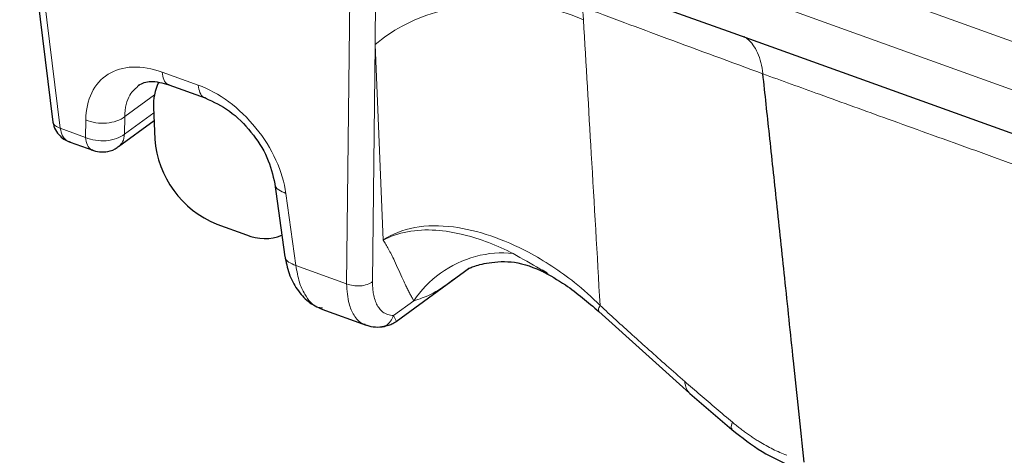
# Model space of a CAD drawing. Units: millimetres. Extents: x 0 to 420, y 0 to 297.
# Drawn here: x 267 to 280, y 105 to 111 of the extents above; entities that cross this region are included whole.
import ezdxf

# ---------------------------------------------------------------- set-up
doc = ezdxf.new("R2010")
doc.units = ezdxf.units.MM

msp = doc.modelspace()

# ---------------------------------------------------------------- linework, layer by layer
at = {"color": 7, "linetype": 'Continuous', "lineweight": 25}
for p, q in [((267.1969, 113.4042), (267.6436, 109.7416)), ((276.7898, 110.9412), (274.345, 111.8234)), ((290.2741, 106.0755), (276.7898, 110.9412)), ((269.2047, 110.2447), (269.6932, 110.0684)), ((268.9983, 109.938), (269.0132, 109.5119)), ((268.5272, 109.4138), (269.0044, 109.7638)), ((267.8772, 109.4723), (268.1784, 109.3636)), ((270.6241, 108.9409), (270.7638, 107.9275)), ((269.847, 108.3697), (270.249, 108.2246)), ((272.2615, 107.0587), (273.2465, 107.7811)), ((274.2919, 107.7095), (274.2209, 107.7511)), ((271.2623, 107.2239), (271.8565, 107.0095)), ((274.9839, 107.1926), (276.2511, 106.0533)), ((276.2082, 106.0917), (276.7739, 105.6052))]:
    msp.add_line(p, q, dxfattribs=at)
at = {"color": 8, "linetype": 'Continuous', "lineweight": 18}
for p, q in [((267.743, 109.6595), (267.2959, 113.311)), ((274.1006, 112.5032), (290.3323, 106.646)), ((277.1267, 112.0622), (280.5857, 110.8141)), ((271.6419, 111.7061), (271.593, 107.5672)), ((271.9794, 110.7867), (271.9838, 111.4943)), ((274.7671, 111.2913), (274.7774, 111.1203)), ((271.9418, 107.5963), (271.9794, 110.7867)), ((272.0834, 108.1526), (271.9794, 110.7867)), ((269.5971, 110.2419), (269.1116, 110.4171)), ((268.6098, 109.8172), (269.01, 110.1107)), ((268.0867, 109.7736), (268.0839, 109.5365)), ((269.0007, 109.8689), (268.607, 109.5801)), ((268.607, 109.5801), (268.6098, 109.8172)), ((268.0839, 109.5365), (267.743, 109.6595)), ((270.9115, 107.8132), (270.7778, 108.7832)), ((271.593, 107.5672), (270.9115, 107.8132)), ((272.496, 107.3384), (272.2255, 107.1401))]:
    msp.add_line(p, q, dxfattribs=at)
at = {"color": 7, "linetype": 'Continuous', "lineweight": 25, "flags": 128}
msp.add_lwpolyline([(268.1784, 109.3636), (268.1772, 109.3641), (268.1605, 109.3721)], dxfattribs=at)
at = {"color": 7, "linetype": 'Continuous', "lineweight": 25}
for centre, radius, start, end in [((269.6834, 109.981), 0.6864, 154.34099, 183.59178), ((270.3527, 109.6142), 1.3434, 184.36755, 247.88695), ((270.4918, 108.7997), 0.6242, 247.11256, 291.78535)]:
    msp.add_arc(centre, radius, start, end, dxfattribs=at)
at = {"color": 8, "linetype": 'Continuous', "lineweight": 18}
for points, knots in [([(274.7774, 111.1203), (274.4969, 111.2474), (274.1611, 111.3248), (273.4673, 111.3597), (273.1102, 111.3171), (272.4697, 111.1232), (272.1871, 110.972), (271.9794, 110.7867)], [0, 0, 0, 0, 0.3333333, 0.3333333, 0.6666667, 0.6666667, 1, 1, 1, 1]), ([(277.1912, 110.3932), (276.7602, 110.5521), (275.9513, 110.8504), (275.1442, 111.1509), (274.7671, 111.2913)], [0, 0, 0, 0, 0.5327936, 1, 1, 1, 1]), ([(274.7774, 111.1203), (274.813, 110.5197), (274.8888, 109.2389), (274.9627, 107.9565), (275.0019, 107.2756)], [0, 0, 0, 0, 0.4689979, 1, 1, 1, 1]), ([(276.9376, 110.895), (276.9527, 110.8861), (276.9674, 110.876), (277.0374, 110.8195), (277.0844, 110.7552), (277.1554, 110.5952), (277.1795, 110.4997), (277.1912, 110.3931)], [0.24952643, 0.24952643, 0.24952643, 0.24952643, 0.33333333, 0.33333333, 0.66666667, 0.66666667, 0.99810572, 0.99810572, 0.99810572, 0.99810572]), ([(268.0867, 109.7736), (268.0883, 109.9097), (268.1152, 110.0346), (268.2179, 110.2435), (268.2931, 110.328), (268.4804, 110.4461), (268.593, 110.479), (268.8403, 110.4893), (268.975, 110.4664), (269.1116, 110.4171)], [0, 0, 0, 0, 0.25, 0.25, 0.5, 0.5, 0.75, 0.75, 1, 1, 1, 1]), ([(269.1116, 110.4171), (269.1179, 110.381), (269.1303, 110.309), (269.1696, 110.2535), (269.2011, 110.2499), (269.2077, 110.2492)], [0, 0, 0, 0, 0.44119824, 0.88239648, 1, 1, 1, 1]), ([(277.1912, 110.3931), (277.4447, 110.3012), (278.0067, 110.0974), (278.7422, 109.8318), (279.6124, 109.5177), (281.2979, 108.9095), (285.0573, 107.553), (288.4283, 106.3366), (290.6757, 105.5256)], [0, 0, 0, 0, 0.0563917, 0.1250001, 0.163622, 0.2500001, 0.5, 1, 1, 1, 1]), ([(268.8047, 110.2411), (268.7582, 110.2011), (268.6797, 110.1335), (268.6209, 109.9803), (268.6136, 109.8735), (268.6098, 109.8172)], [0, 0, 0, 0, 0.4073679, 0.6870637, 1, 1, 1, 1]), ([(269.5971, 110.2419), (269.7354, 110.1919), (269.8757, 110.1154), (270.1406, 109.9177), (270.2652, 109.7971), (270.482, 109.5298), (270.5737, 109.3827), (270.7116, 109.0822), (270.7577, 108.9289), (270.7778, 108.7832)], [0, 0, 0, 0, 0.25, 0.25, 0.5, 0.5, 0.75, 0.75, 1, 1, 1, 1]), ([(269.6957, 110.0736), (269.6882, 110.0744), (269.6557, 110.0779), (269.6157, 110.1337), (269.6033, 110.2058), (269.5971, 110.2419)], [0, 0, 0, 0, 0.1309642, 0.5654821, 1, 1, 1, 1]), ([(268.6098, 109.8172), (268.5807, 109.7938), (268.5438, 109.7739), (268.4599, 109.7442), (268.413, 109.7344), (268.3162, 109.7264), (268.2664, 109.7281), (268.1713, 109.7429), (268.1261, 109.7559), (268.0867, 109.7736)], [0, 0, 0, 0, 0.25, 0.25, 0.5, 0.5, 0.75, 0.75, 1, 1, 1, 1]), ([(267.6459, 109.7494), (267.6454, 109.7456), (267.6424, 109.7243), (267.6731, 109.6892), (267.7197, 109.6694), (267.743, 109.6595)], [0, 0, 0, 0, 0.0978749, 0.5489374, 1, 1, 1, 1]), ([(267.743, 109.6595), (267.7511, 109.6237), (267.768, 109.5492), (267.8235, 109.4875), (267.8693, 109.4793), (267.8788, 109.4776)], [0, 0, 0, 0, 0.423729, 0.8796259, 1, 1, 1, 1]), ([(268.0839, 109.5365), (268.1233, 109.5189), (268.1685, 109.5058), (268.2636, 109.4911), (268.3134, 109.4893), (268.4102, 109.4974), (268.4571, 109.5072), (268.541, 109.5369), (268.5779, 109.5567), (268.607, 109.5801)], [0, 0, 0, 0, 0.25, 0.25, 0.5, 0.5, 0.75, 0.75, 1, 1, 1, 1]), ([(268.1605, 109.3721), (268.1391, 109.385), (268.1212, 109.4062), (268.095, 109.4623), (268.0868, 109.4972), (268.0839, 109.5365)], [0, 0, 0, 0, 0.5, 0.5, 1, 1, 1, 1]), ([(268.5258, 109.4163), (268.5467, 109.4345), (268.5917, 109.4736), (268.6017, 109.543), (268.607, 109.5801)], [0, 0, 0, 0, 0.4654689, 1, 1, 1, 1]), ([(270.7778, 108.7832), (270.7429, 108.7973), (270.6732, 108.8255), (270.6274, 108.8769), (270.632, 108.9087), (270.6328, 108.9146)], [0, 0, 0, 0, 0.4486154, 0.8972308, 1, 1, 1, 1]), ([(275.0019, 107.2756), (274.8947, 107.3836), (274.7787, 107.4874), (274.4617, 107.7396), (274.2538, 107.8763), (273.7055, 108.1676), (273.3586, 108.2891), (272.6648, 108.3786), (272.3249, 108.3226), (272.0834, 108.1526)], [0, 0, 0, 0, 2.1197628, 2.1197628, 5.5113832, 5.5113832, 10.74511, 10.74511, 16.5341496, 16.5341496, 16.5341496, 16.5341496]), ([(273.8313, 107.9754), (273.7283, 108.0269), (273.6179, 108.0767), (273.2827, 108.2048), (273.0401, 108.2711), (272.5355, 108.3051), (272.2734, 108.2585), (272.0846, 108.1533), (272.084, 108.1529), (272.0834, 108.1526)], [-15.3217091, -15.3217091, -15.3217091, -15.3217091, -13.9756346, -13.9756346, -11.4613029, -11.4613029, -8.8769244, -8.8769244, -8.8683982, -8.8683982, -8.8683982, -8.8683982]), ([(272.496, 107.3384), (272.4876, 107.3532), (272.4703, 107.3837), (272.4445, 107.4322), (272.418, 107.4845), (272.3871, 107.5478), (272.3456, 107.6374), (272.2948, 107.7499), (272.2427, 107.8641), (272.1976, 107.9588), (272.1584, 108.0329), (272.1214, 108.0968), (272.0957, 108.1345), (272.0834, 108.1526)], [0, 0, 0, 0, 0.0572821, 0.118037, 0.1822762, 0.2500092, 0.3476193, 0.500094, 0.6456282, 0.7502771, 0.8402649, 0.9234777, 1, 1, 1, 1]), ([(270.7663, 107.9421), (270.7656, 107.9371), (270.7613, 107.9061), (270.807, 107.8555), (270.8767, 107.8273), (270.9115, 107.8132)], [0, 0, 0, 0, 0.0898397, 0.5449199, 1, 1, 1, 1]), ([(273.8313, 107.9753), (273.6684, 107.9944), (273.4957, 107.9805), (273.1604, 107.8891), (272.9981, 107.8117), (272.7123, 107.6069), (272.589, 107.4796), (272.496, 107.3384)], [0, 0, 0, 0, 0.3333333, 0.3333333, 0.6666667, 0.6666667, 1, 1, 1, 1]), ([(274.2209, 107.7511), (274.2105, 107.7572), (274.092, 107.8267), (273.9557, 107.9044), (273.8313, 107.9753)], [0, 0, 0, 0, 0.08717526, 1, 1, 1, 1]), ([(270.9115, 107.8132), (270.9246, 107.7354), (270.9494, 107.5888), (271.0437, 107.3925), (271.1467, 107.2541), (271.2445, 107.2437), (271.2676, 107.2412)], [0, 0, 0, 0, 0.2668626, 0.5031917, 0.8828392, 1, 1, 1, 1]), ([(273.2381, 107.7757), (273.1647, 107.7222), (272.9799, 107.5875), (272.7456, 107.4169), (272.5712, 107.3621), (272.496, 107.3384)], [0, 0, 0, 0, 0.272571, 0.6860944, 1, 1, 1, 1]), ([(271.593, 107.5672), (271.6457, 107.5437), (271.7138, 107.5331), (271.8428, 107.5438), (271.903, 107.5651), (271.9418, 107.5963)], [0, 0, 0, 0, 0.5, 0.5, 1, 1, 1, 1]), ([(271.8414, 107.0214), (271.8328, 107.0233), (271.7705, 107.0365), (271.6945, 107.1309), (271.6112, 107.3062), (271.5996, 107.4728), (271.593, 107.5672)], [0, 0, 0, 0, 0.052426, 0.3763576, 0.6463399, 1, 1, 1, 1]), ([(271.9418, 107.5963), (271.9418, 107.5828), (271.9418, 107.5557), (271.9437, 107.5169), (271.947, 107.4795), (271.9519, 107.4436), (271.9617, 107.3912), (271.9804, 107.3269), (272.0137, 107.2592), (272.0559, 107.2055), (272.1005, 107.1715), (272.1438, 107.152), (272.1831, 107.1418), (272.2113, 107.1406), (272.2255, 107.1401)], [0, 0, 0, 0, 0.0493334, 0.0984824, 0.147574, 0.1967357, 0.2460946, 0.373227, 0.5004331, 0.6274589, 0.7545445, 0.8364602, 0.9180802, 1, 1, 1, 1]), ([(274.9867, 107.1967), (274.9825, 107.2016), (274.9725, 107.2134), (274.9911, 107.2528), (275.0019, 107.2756)], [0, 0, 0, 0, 0.4208435, 1, 1, 1, 1]), ([(275.0019, 107.2756), (275.0727, 107.2103), (275.2166, 107.0776), (275.4367, 106.8775), (275.6642, 106.6729), (275.8993, 106.464), (276.059, 106.3242), (276.14, 106.2534)], [0, 0, 0, 0, 0.1883741, 0.3825607, 0.5825603, 0.7883733, 1, 1, 1, 1]), ([(272.2255, 107.1401), (272.2129, 107.1126), (272.1878, 107.0578), (272.1293, 107.0047), (272.0859, 106.9944), (272.0689, 106.9903)], [0, 0, 0, 0, 0.3773361, 0.7546722, 1, 1, 1, 1]), ([(272.2255, 107.1401), (272.2381, 107.1135), (272.2593, 107.0689), (272.2584, 107.0657), (272.2581, 107.0643)], [0, 0, 0, 0, 0.5960846, 1, 1, 1, 1]), ([(276.14, 106.2534), (276.2095, 106.193), (276.3502, 106.0709), (276.5643, 105.8873), (276.7092, 105.7648), (276.7825, 105.7029)], [0, 0, 0, 0, 0.3259851, 0.6593185, 1, 1, 1, 1]), ([(276.14, 106.2534), (276.1412, 106.2446), (276.1434, 106.2276), (276.1482, 106.2045), (276.1537, 106.1841), (276.1597, 106.1664), (276.1684, 106.1452), (276.1808, 106.1222), (276.1978, 106.0994), (276.2108, 106.0887), (276.217, 106.0835)], [0, 0, 0, 0, 0.11529368, 0.2229932, 0.32312721, 0.41569924, 0.50070483, 0.67750327, 0.84387788, 1, 1, 1, 1]), ([(276.7825, 105.7029), (276.7722, 105.6741), (276.7554, 105.6272), (276.7723, 105.6154), (276.7787, 105.6108)], [0, 0, 0, 0, 0.6154491, 1, 1, 1, 1]), ([(276.7825, 105.7029), (276.799, 105.6892), (276.832, 105.6617), (276.8822, 105.622), (276.933, 105.5835), (276.9843, 105.5463), (277.0363, 105.5103), (277.0889, 105.4756), (277.1545, 105.4345), (277.2334, 105.3884), (277.3256, 105.3397), (277.4184, 105.2954), (277.4802, 105.2702), (277.5113, 105.2576)], [0, 0, 0, 0, 0.0705868, 0.1413332, 0.2123006, 0.2835522, 0.3551527, 0.4271685, 0.4996675, 0.6237247, 0.748219, 0.8735175, 1, 1, 1, 1])]:
    msp.add_open_spline(points, degree=3, knots=knots, dxfattribs=at)
at = {"color": 7, "linetype": 'Continuous', "lineweight": 25}
for points, knots in [([(277.6029, 106.5288), (277.5637, 106.9013), (277.489, 107.6122), (277.3811, 108.6275), (277.2831, 109.5432), (277.2207, 110.1205), (277.1912, 110.3932)], [0, 0, 0, 0, 0.2888426, 0.5512834, 0.7880962, 1, 1, 1, 1]), ([(268.7963, 110.2411), (268.8454, 110.2656), (268.9453, 110.3156), (269.1182, 110.2683), (269.2063, 110.2442)], [0, 0, 0, 0, 0.4908561, 1, 1, 1, 1]), ([(269.6917, 110.0687), (269.8022, 110.0169), (270.0232, 109.9132), (270.3188, 109.6193), (270.5445, 109.2691), (270.6003, 109.031), (270.6281, 108.9119)], [0, 0, 0, 0, 0.2496596, 0.4996604, 0.7498098, 1, 1, 1, 1]), ([(267.6435, 109.7442), (267.6526, 109.7075), (267.6699, 109.6376), (267.7341, 109.5574), (267.8054, 109.5024), (267.8542, 109.4819), (267.8773, 109.4723)], [0, 0, 0, 0, 0.2940916, 0.5612941, 0.7931707, 1, 1, 1, 1]), ([(268.1599, 109.3708), (268.1971, 109.3589), (268.2691, 109.3356), (268.3902, 109.3465), (268.4816, 109.3733), (268.5198, 109.4114), (268.5252, 109.4169)], [0, 0, 0, 0, 0.3000001, 0.5817496, 0.939887, 1, 1, 1, 1]), ([(270.762, 107.9423), (270.7782, 107.8606), (270.8111, 107.6943), (270.9233, 107.4847), (271.0729, 107.3144), (271.2003, 107.2537), (271.2644, 107.2232)], [0, 0, 0, 0, 0.2396984, 0.4878077, 0.7421695, 1, 1, 1, 1]), ([(273.2375, 107.7745), (273.2411, 107.7765), (273.2478, 107.7803), (273.3093, 107.8032), (273.4089, 107.8325), (273.5966, 107.8678), (273.9204, 107.8736), (274.1661, 107.762), (274.2981, 107.702)], [0, 0, 0, 0, 0.12614, 0.2414713, 0.3522587, 0.4648377, 0.7122478, 1, 1, 1, 1]), ([(274.2155, 107.7421), (274.3242, 107.6812), (274.6004, 107.5265), (274.8392, 107.3186), (274.9839, 107.1926)], [0, 0, 0, 0, 0.3938594, 1, 1, 1, 1]), ([(271.8351, 107.0184), (271.8731, 107.0057), (271.9485, 106.9805), (272.0296, 106.9847), (272.0699, 106.9867)], [0, 0, 0, 0, 0.50384743, 1, 1, 1, 1]), ([(272.0804, 106.9894), (272.1074, 106.9954), (272.1589, 107.0066), (272.2154, 107.0322), (272.2489, 107.0514), (272.2599, 107.0585), (272.2622, 107.0599)], [0, 0, 0, 0, 0.3396113, 0.6463143, 0.9277264, 1, 1, 1, 1]), ([(276.7739, 105.6052), (276.9082, 105.4999), (277.1782, 105.2883), (277.4632, 105.1607), (277.6063, 105.0965)], [0, 0, 0, 0, 0.4977064, 1, 1, 1, 1])]:
    msp.add_open_spline(points, degree=3, knots=knots, dxfattribs=at)
msp.add_open_spline([(277.745, 105.1665), (277.6975, 105.6241), (277.6501, 106.0782), (277.6029, 106.5288)], degree=3, dxfattribs=at)

doc.saveas('drawing.dxf')
